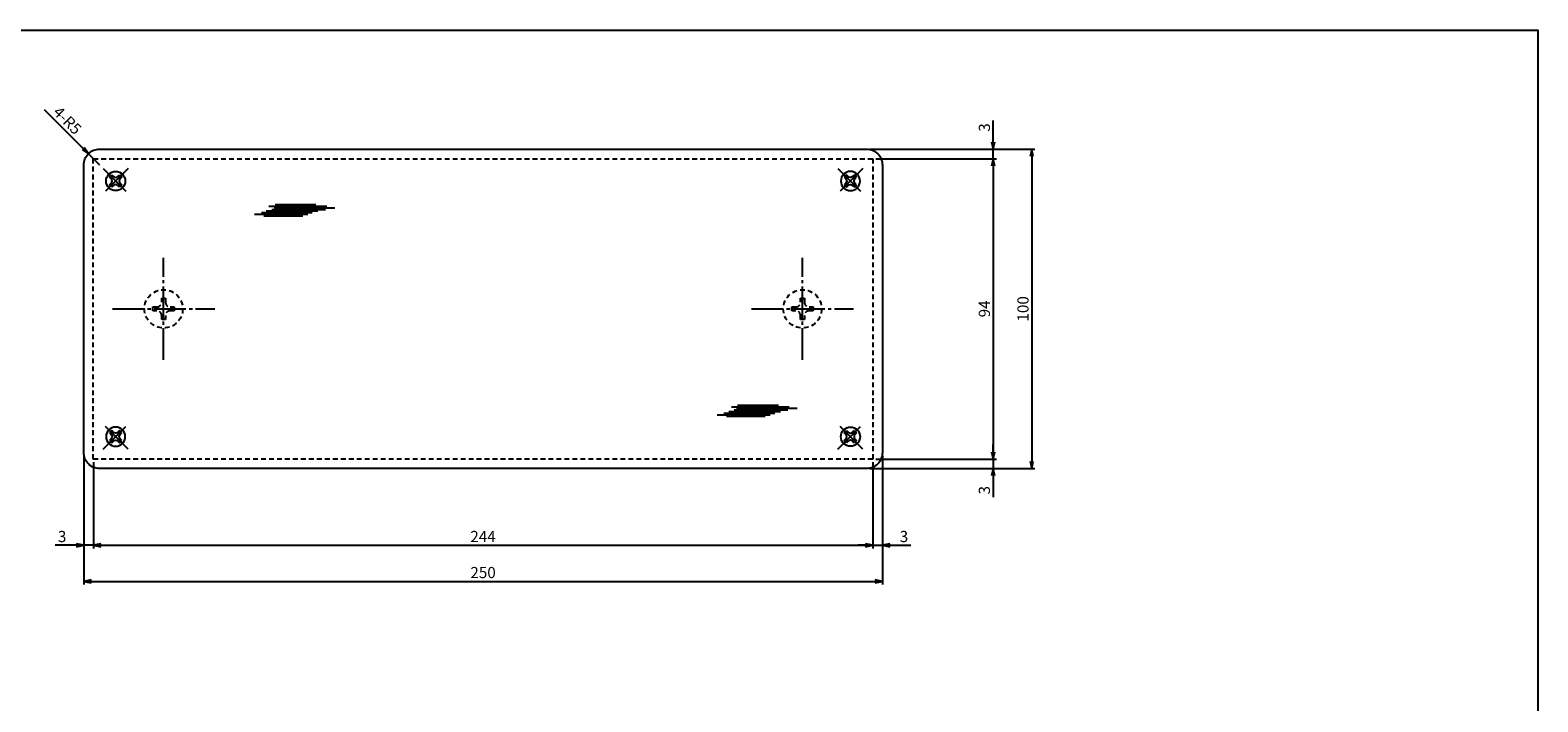
# Model space of a CAD drawing. Units: inches. Extents: x 446 to 1253, y 99 to 659.
# Drawn here: x 781 to 1253, y 449 to 659 of the extents above; entities that cross this region are included whole.
import ezdxf

# ---------------------------------------------------------------- set-up
doc = ezdxf.new("R2010")
doc.units = ezdxf.units.IN
doc.header["$MEASUREMENT"] = 0
doc.linetypes.add('CENS', pattern=[13, 10, -1, 1, -1])
doc.linetypes.add('HIDS', pattern=[2.5, 1.5, -1])
for name, color, linetype in [('02-実線-1', 7, 'Continuous'), ('03-細線', 1, 'Continuous'), ('04-破線-1', 5, 'HIDS'), ('06-中心線', 1, 'CENS'), ('10-寸法', 3, 'Continuous'), ('11-ﾈｼﾞ関連', 7, 'Continuous'), ('図枠', 7, 'Continuous')]:
    doc.layers.add(name, color=color, linetype=linetype)
doc.styles.add('STD', font='TXT.shx', dxfattribs={"bigfont": 'bigfont.shx'})
doc.dimstyles.new('1：1', dxfattribs={"dimtxt": 3.5, "dimasz": 2.3, "dimexe": 1, "dimexo": 1, "dimgap": 1, "dimtad": 3, "dimdsep": 46, "dimtxsty": 'STD', "dimblk1": 'ARRI', "dimblk2": 'ARRI', "dimsah": 1, "dimcen": 0, "dimclrd": 3, "dimclre": 3, "dimclrt": 4, "dimadec": 0, "dimazin": 0, "dimtfac": 0.7, "dimtmove": 0, "dimatfit": 0, "dimldrblk": 'ARRI', "dimfxl": 1, "dimtvp": 1, "dimtolj": 1, "dimtzin": 0, "dimarcsym": 0})

# ---------------------------------------------------------------- blocks, each defined once
blk = doc.blocks.new('ARRI')
at = {"color": 0, "linetype": 'ByBlock'}
for p, q in [((0, 0), (-1, 0.21)), ((-1, -0.21), (0, 0)), ((0, 0), (-1, 0))]:
    blk.add_line(p, q, dxfattribs=at)
blk = doc.blocks.new('*D74')
at = {"layer": '10-寸法', "color": 3, "lineweight": -2, "transparency": 16777216}
for p, q in [((1043.62, 621.92), (1095.39, 621.92)), ((1094.39, 619.62), (1094.39, 524.22)), ((1043.62, 521.92), (1095.39, 521.92))]:
    blk.add_line(p, q, dxfattribs=at)
at = {"layer": 'Defpoints', "color": 0, "transparency": 16777216}
for p in [(1042.62, 621.92), (1042.62, 521.92), (1094.39, 521.92)]:
    blk.add_point(p, dxfattribs=at)
at = {"layer": '10-寸法', "color": 3, "lineweight": -2, "transparency": 16777216, "xscale": 2.3, "yscale": 2.3, "zscale": 2.3}
for p, rotation in [((1094.39, 621.92), 90), ((1094.39, 521.92), 270)]:
    blk.add_blockref('ARRI', p, dxfattribs=dict(at, rotation=rotation))
at = {"layer": '10-寸法', "color": 4, "transparency": 16777216, "insert": (1091.64, 571.92), "char_height": 3.5, "attachment_point": 5, "rotation": 90, "style": 'STD'}
blk.add_mtext('\\A1;100', dxfattribs=at)
blk = doc.blocks.new('*D79')
at = {"layer": '10-寸法', "color": 3, "lineweight": -2, "transparency": 16777216}
for p, q in [((1045.62, 618.92), (1083.3, 618.92)), ((1082.3, 616.62), (1082.3, 527.22)), ((1045.62, 524.92), (1083.3, 524.92))]:
    blk.add_line(p, q, dxfattribs=at)
at = {"layer": 'Defpoints', "color": 0, "transparency": 16777216}
for p in [(1044.62, 618.92), (1044.62, 524.92), (1082.3, 524.92)]:
    blk.add_point(p, dxfattribs=at)
at = {"layer": '10-寸法', "color": 3, "lineweight": -2, "transparency": 16777216, "xscale": 2.3, "yscale": 2.3, "zscale": 2.3}
for p, rotation in [((1082.3, 618.92), 90), ((1082.3, 524.92), 270)]:
    blk.add_blockref('ARRI', p, dxfattribs=dict(at, rotation=rotation))
at = {"layer": '10-寸法', "color": 4, "transparency": 16777216, "insert": (1079.55, 571.92), "char_height": 3.5, "attachment_point": 5, "rotation": 90, "style": 'STD'}
blk.add_mtext('\\A1;94', dxfattribs=at)
blk = doc.blocks.new('*D80')
at = {"layer": '10-寸法', "color": 3, "lineweight": -2, "transparency": 16777216}
for p, q in [((800.62, 523.92), (800.62, 496.93)), ((1044.62, 523.92), (1044.62, 496.93)), ((802.92, 497.93), (1042.32, 497.93))]:
    blk.add_line(p, q, dxfattribs=at)
at = {"layer": 'Defpoints', "color": 0, "transparency": 16777216}
for p in [(800.62, 524.92), (1044.62, 524.92), (1044.62, 497.93)]:
    blk.add_point(p, dxfattribs=at)
at = {"layer": '10-寸法', "color": 3, "lineweight": -2, "transparency": 16777216, "xscale": 2.3, "yscale": 2.3, "zscale": 2.3, "rotation": 180}
blk.add_blockref('ARRI', (800.62, 497.93), dxfattribs=at)
at = {"layer": '10-寸法', "color": 3, "lineweight": -2, "transparency": 16777216, "xscale": 2.3, "yscale": 2.3, "zscale": 2.3}
blk.add_blockref('ARRI', (1044.62, 497.93), dxfattribs=at)
at = {"layer": '10-寸法', "color": 4, "transparency": 16777216, "insert": (922.62, 500.68), "char_height": 3.5, "attachment_point": 5, "style": 'STD'}
blk.add_mtext('\\A1;244', dxfattribs=at)
blk = doc.blocks.new('*D92')
at = {"layer": '10-寸法', "color": 3, "lineweight": -2, "transparency": 16777216}
for p, q in [((797.62, 525.92), (797.62, 496.93)), ((800.62, 523.92), (800.62, 496.93)), ((795.32, 497.93), (788.68, 497.93)), ((800.62, 497.93), (797.62, 497.93)), ((802.92, 497.93), (805.22, 497.93))]:
    blk.add_line(p, q, dxfattribs=at)
at = {"layer": 'Defpoints', "color": 0, "transparency": 16777216}
for p in [(797.62, 526.92), (800.62, 524.92), (797.62, 497.93)]:
    blk.add_point(p, dxfattribs=at)
at = {"layer": '10-寸法', "color": 3, "lineweight": -2, "transparency": 16777216, "xscale": 2.3, "yscale": 2.3, "zscale": 2.3}
blk.add_blockref('ARRI', (797.62, 497.93), dxfattribs=at)
at = {"layer": '10-寸法', "color": 3, "lineweight": -2, "transparency": 16777216, "xscale": 2.3, "yscale": 2.3, "zscale": 2.3, "rotation": 180}
blk.add_blockref('ARRI', (800.62, 497.93), dxfattribs=at)
at = {"layer": '10-寸法', "color": 4, "transparency": 16777216, "insert": (790.85, 500.68), "char_height": 3.5, "attachment_point": 5, "style": 'STD'}
blk.add_mtext('\\A1;3', dxfattribs=at)
blk = doc.blocks.new('*D93')
at = {"layer": '10-寸法', "color": 3, "lineweight": -2, "transparency": 16777216}
for p, q in [((1044.62, 523.92), (1044.62, 496.93)), ((1047.62, 525.92), (1047.62, 496.93)), ((1042.32, 497.93), (1040.02, 497.93)), ((1044.62, 497.93), (1047.62, 497.93)), ((1049.92, 497.93), (1056.55, 497.93))]:
    blk.add_line(p, q, dxfattribs=at)
at = {"layer": 'Defpoints', "color": 0, "transparency": 16777216}
for p in [(1044.62, 524.92), (1047.62, 526.92), (1047.62, 497.93)]:
    blk.add_point(p, dxfattribs=at)
at = {"layer": '10-寸法', "color": 3, "lineweight": -2, "transparency": 16777216, "xscale": 2.3, "yscale": 2.3, "zscale": 2.3}
blk.add_blockref('ARRI', (1044.62, 497.93), dxfattribs=at)
at = {"layer": '10-寸法', "color": 3, "lineweight": -2, "transparency": 16777216, "xscale": 2.3, "yscale": 2.3, "zscale": 2.3, "rotation": 180}
blk.add_blockref('ARRI', (1047.62, 497.93), dxfattribs=at)
at = {"layer": '10-寸法', "color": 4, "transparency": 16777216, "insert": (1054.38, 500.68), "char_height": 3.5, "attachment_point": 5, "style": 'STD'}
blk.add_mtext('\\A1;3', dxfattribs=at)
blk = doc.blocks.new('*D94')
at = {"layer": '10-寸法', "color": 3, "lineweight": -2, "transparency": 16777216}
for p, q in [((1082.3, 527.22), (1082.3, 529.52)), ((1045.62, 524.92), (1083.3, 524.92)), ((1082.3, 524.92), (1082.3, 521.92)), ((1043.62, 521.92), (1083.3, 521.92)), ((1082.3, 519.62), (1082.3, 512.99))]:
    blk.add_line(p, q, dxfattribs=at)
at = {"layer": 'Defpoints', "color": 0, "transparency": 16777216}
for p in [(1044.62, 524.92), (1042.62, 521.92), (1082.3, 521.92)]:
    blk.add_point(p, dxfattribs=at)
at = {"layer": '10-寸法', "color": 3, "lineweight": -2, "transparency": 16777216, "xscale": 2.3, "yscale": 2.3, "zscale": 2.3}
for p, rotation in [((1082.3, 524.92), 270), ((1082.3, 521.92), 90)]:
    blk.add_blockref('ARRI', p, dxfattribs=dict(at, rotation=rotation))
at = {"layer": '10-寸法', "color": 4, "transparency": 16777216, "insert": (1079.55, 515.16), "char_height": 3.5, "attachment_point": 5, "rotation": 90, "style": 'STD'}
blk.add_mtext('\\A1;3', dxfattribs=at)
blk = doc.blocks.new('*D95')
at = {"layer": '10-寸法', "color": 3, "lineweight": -2, "transparency": 16777216}
for p, q in [((1082.3, 624.22), (1082.3, 630.86)), ((1043.62, 621.92), (1083.3, 621.92)), ((1045.62, 618.92), (1083.3, 618.92)), ((1082.3, 618.92), (1082.3, 621.92)), ((1082.3, 616.62), (1082.3, 614.32))]:
    blk.add_line(p, q, dxfattribs=at)
at = {"layer": 'Defpoints', "color": 0, "transparency": 16777216}
for p in [(1042.62, 621.92), (1044.62, 618.92), (1082.3, 621.92)]:
    blk.add_point(p, dxfattribs=at)
at = {"layer": '10-寸法', "color": 3, "lineweight": -2, "transparency": 16777216, "xscale": 2.3, "yscale": 2.3, "zscale": 2.3}
for p, rotation in [((1082.3, 621.92), 270), ((1082.3, 618.92), 90)]:
    blk.add_blockref('ARRI', p, dxfattribs=dict(at, rotation=rotation))
at = {"layer": '10-寸法', "color": 4, "transparency": 16777216, "insert": (1079.55, 628.69), "char_height": 3.5, "attachment_point": 5, "rotation": 90, "style": 'STD'}
blk.add_mtext('\\A1;3', dxfattribs=at)
blk = doc.blocks.new('*D96')
at = {"layer": '10-寸法', "color": 3, "lineweight": -2, "transparency": 16777216}
for p, q in [((797.45, 622.08), (785.34, 634.2)), ((802.62, 616.92), (799.08, 620.46))]:
    blk.add_line(p, q, dxfattribs=at)
at = {"layer": 'Defpoints', "color": 0, "transparency": 16777216}
for p in [(799.08, 620.46), (802.62, 616.92)]:
    blk.add_point(p, dxfattribs=at)
at = {"layer": '10-寸法', "color": 3, "lineweight": -2, "transparency": 16777216, "xscale": 2.3, "yscale": 2.3, "zscale": 2.3, "rotation": 315.0000000000009}
blk.add_blockref('ARRI', (799.08, 620.46), dxfattribs=at)
at = {"layer": '10-寸法', "color": 4, "transparency": 16777216, "insert": (792.53, 630.9), "char_height": 3.5, "attachment_point": 5, "rotation": 315, "style": 'STD'}
blk.add_mtext('\\A1;4-R5', dxfattribs=at)
blk = doc.blocks.new('A$C43A81795')
at = {"layer": '06-中心線', "color": 1, "linetype": 'CENS'}
for p, q in [((-3.94, 3.88), (3.83, -3.9)), ((3.83, 3.88), (-3.94, -3.9))]:
    blk.add_line(p, q, dxfattribs=at)
at = {"layer": '11-ﾈｼﾞ関連', "color": 7, "linetype": 'Continuous'}
for p, q in [((-2, 1.23), (-1.29, 1.94)), ((-1.47, 0.7), (-2, 1.23)), ((-1.29, 1.94), (-0.76, 1.41)), ((0.65, 1.41), (1.18, 1.94)), ((1.18, 1.94), (1.89, 1.23)), ((1.89, 1.23), (1.36, 0.7)), ((-2, -1.24), (-1.47, -0.71)), ((-1.29, -1.95), (-2, -1.24)), ((-0.76, -1.42), (-1.29, -1.95)), ((1.18, -1.95), (0.65, -1.42)), ((1.89, -1.24), (1.18, -1.95)), ((1.36, -0.71), (1.89, -1.24))]:
    blk.add_line(p, q, dxfattribs=at)
blk.add_circle((-0.06, -0.01), 3, dxfattribs=at)
for centre, start, end in [((-2.18, -0.01), 315, 45), ((-0.06, 2.12), 225, 315), ((2.07, -0.01), 135, 225), ((-0.06, -2.13), 45, 135)]:
    blk.add_arc(centre, 1, start, end, dxfattribs=at)
blk = doc.blocks.new('*D98')
at = {"layer": '10-寸法', "color": 3, "lineweight": -2, "transparency": 16777216}
for p, q in [((1082.3, 527.22), (1082.3, 529.52)), ((1045.62, 524.92), (1083.3, 524.92)), ((1082.3, 524.92), (1082.3, 521.92)), ((1043.62, 521.92), (1083.3, 521.92)), ((1082.3, 519.62), (1082.3, 512.99))]:
    blk.add_line(p, q, dxfattribs=at)
at = {"layer": 'Defpoints', "color": 0, "transparency": 16777216}
for p in [(1044.62, 524.92), (1042.62, 521.92), (1082.3, 521.92)]:
    blk.add_point(p, dxfattribs=at)
at = {"layer": '10-寸法', "color": 3, "lineweight": -2, "transparency": 16777216, "xscale": 2.3, "yscale": 2.3, "zscale": 2.3}
for p, rotation in [((1082.3, 524.92), 270), ((1082.3, 521.92), 90)]:
    blk.add_blockref('ARRI', p, dxfattribs=dict(at, rotation=rotation))
at = {"layer": '10-寸法', "color": 4, "transparency": 16777216, "insert": (1079.55, 515.16), "char_height": 3.5, "attachment_point": 5, "rotation": 90, "style": 'STD'}
blk.add_mtext('\\A1;3', dxfattribs=at)
blk = doc.blocks.new('A$C588E69D5')
at = {"layer": '06-中心線', "color": 1, "linetype": 'CENS'}
for p, q in [((-0.1, -16.09), (-0.1, 15.91)), ((-16.1, -0.09), (15.9, -0.09))]:
    blk.add_line(p, q, dxfattribs=at)
at = {"layer": '11-ﾈｼﾞ関連', "color": 5, "linetype": 'HIDS'}
for p, q in [((-3.45, -0.69), (-3.45, 0.51)), ((-3.45, 0.51), (-2.2, 0.51)), ((-0.7, 3.26), (0.5, 3.26)), ((-0.7, 2.01), (-0.7, 3.26)), ((0.5, 3.26), (0.5, 2.01)), ((2, 0.51), (3.25, 0.51)), ((3.25, 0.51), (3.25, -0.69)), ((-2.2, -0.69), (-3.45, -0.69)), ((-0.7, -3.44), (-0.7, -2.19)), ((0.5, -3.44), (-0.7, -3.44)), ((0.5, -2.19), (0.5, -3.44)), ((3.25, -0.69), (2, -0.69))]:
    blk.add_line(p, q, dxfattribs=at)
blk.add_circle((-0.1, -0.09), 6, dxfattribs=at)
for centre, start, end in [((-2.2, 2.01), 270, 0), ((2, 2.01), 180, 270), ((-2.2, -2.19), 0, 90), ((2, -2.19), 90, 180)]:
    blk.add_arc(centre, 1.5, start, end, dxfattribs=at)
blk = doc.blocks.new('*D102')
at = {"layer": '10-寸法', "color": 3, "lineweight": -2, "transparency": 16777216}
for p, q in [((797.62, 525.92), (797.62, 485.65)), ((1047.62, 525.92), (1047.62, 485.65)), ((799.92, 486.65), (1045.32, 486.65))]:
    blk.add_line(p, q, dxfattribs=at)
at = {"layer": 'Defpoints', "color": 0, "transparency": 16777216}
for p in [(797.62, 526.92), (1047.62, 526.92), (1047.62, 486.65)]:
    blk.add_point(p, dxfattribs=at)
at = {"layer": '10-寸法', "color": 3, "lineweight": -2, "transparency": 16777216, "xscale": 2.3, "yscale": 2.3, "zscale": 2.3, "rotation": 180}
blk.add_blockref('ARRI', (797.62, 486.65), dxfattribs=at)
at = {"layer": '10-寸法', "color": 3, "lineweight": -2, "transparency": 16777216, "xscale": 2.3, "yscale": 2.3, "zscale": 2.3}
blk.add_blockref('ARRI', (1047.62, 486.65), dxfattribs=at)
at = {"layer": '10-寸法', "color": 4, "transparency": 16777216, "insert": (922.62, 489.4), "char_height": 3.5, "attachment_point": 5, "style": 'STD'}
blk.add_mtext('\\A1;250', dxfattribs=at)

msp = doc.modelspace()

# ---------------------------------------------------------------- linework, layer by layer
at = {"layer": '02-実線-1'}
msp.add_lwpolyline([(802.616, 621.922), (1042.616, 621.922, -0.4142136), (1047.616, 616.922), (1047.616, 526.922, -0.4142136), (1042.616, 521.922), (802.616, 521.922, -0.4142136), (797.616, 526.922), (797.616, 616.922, -0.4142136)], format="xyb", close=True, dxfattribs=at)
at = {"layer": '03-細線'}
for p, q in [((857.539, 604.565), (870.284, 604.565)), ((851.109, 601.565), (867.752, 601.565)), ((853.214, 602.065), (869.146, 602.065)), ((854.011, 601.065), (866.159, 601.065)), ((854.751, 602.565), (870.938, 602.565)), ((855.604, 604.065), (873.669, 604.065)), ((856.458, 603.065), (873.271, 603.065)), ((857.197, 603.565), (876.168, 603.565)), ((995.891, 538.801), (1012.534, 538.801)), ((997.997, 539.301), (1013.928, 539.301)), ((998.793, 538.301), (1010.941, 538.301)), ((999.533, 539.801), (1015.72, 539.801)), ((1000.386, 541.301), (1018.452, 541.301)), ((1001.24, 540.301), (1018.053, 540.301)), ((1001.979, 540.801), (1020.95, 540.801)), ((1002.321, 541.801), (1015.066, 541.801))]:
    msp.add_line(p, q, dxfattribs=at)
at = {"layer": '04-破線-1'}
msp.add_lwpolyline([(800.616, 618.922), (1044.616, 618.922), (1044.616, 524.922), (800.616, 524.922)], close=True, dxfattribs=at)
at = {"layer": '図枠'}
msp.add_lwpolyline([(445.814, 659.141), (1252.814, 659.141), (1252.814, 99.141), (445.814, 99.141)], close=True, dxfattribs=at)

# ---------------------------------------------------------------- block references
at = {"layer": '11-ﾈｼﾞ関連'}
for name, p in [('A$C43A81795', (807.672, 611.928)), ('A$C588E69D5', (822.712, 572.009)), ('A$C588E69D5', (1022.712, 572.009))]:
    msp.add_blockref(name, p, dxfattribs=at)
at = {"layer": '11-ﾈｼﾞ関連', "xscale": -1}
msp.add_blockref('A$C43A81795', (1037.561, 611.928), dxfattribs=at)
at = {"layer": '11-ﾈｼﾞ関連', "xscale": -1, "rotation": 180}
msp.add_blockref('A$C43A81795', (807.672, 531.916), dxfattribs=at)
at = {"layer": '11-ﾈｼﾞ関連', "rotation": 180}
msp.add_blockref('A$C43A81795', (1037.561, 531.916), dxfattribs=at)

# ---------------------------------------------------------------- dimensions: what is measured, and where the dimension line sits
at = {"layer": '10-寸法'}
dim = msp.add_radius_dim(center=(802.616, 616.922), mpoint=(799.081, 620.458), text='4-<>', dimstyle='1：1', dxfattribs=at)
dim.commit()
dim.dimension.update_dxf_attribs({"geometry": '*D96', "text_midpoint": (792.528, 630.899)})
for base, p1, p2, angle, picture, middle in [((1082.297, 621.922), (1044.616, 618.922), (1042.616, 621.922), 90, '*D95', (1079.547, 628.689)), ((1094.389, 521.922), (1042.616, 621.922), (1042.616, 521.922), 90, '*D74', (1091.639, 571.922)), ((1082.297, 524.922), (1044.616, 618.922), (1044.616, 524.922), 90, '*D79', (1079.547, 571.922)), ((1082.297, 521.922), (1044.616, 524.922), (1042.616, 521.922), 90, '*D94', (1079.547, 515.155)), ((1082.297, 521.922), (1044.616, 524.922), (1042.616, 521.922), 270, '*D98', (1079.547, 515.155))]:
    dim = msp.add_linear_dim(base=base, p1=p1, p2=p2, angle=angle, dimstyle='1：1', dxfattribs=at)
    dim.commit()
    dim.dimension.update_dxf_attribs({"geometry": picture, "text_midpoint": middle})
for base, p1, p2, picture, middle in [((797.616, 497.93), (800.616, 524.922), (797.616, 526.922), '*D92', (790.85, 500.68)), ((1047.616, 486.649), (797.616, 526.922), (1047.616, 526.922), '*D102', (922.616, 489.399)), ((1044.616, 497.93), (800.616, 524.922), (1044.616, 524.922), '*D80', (922.616, 500.68)), ((1047.616, 497.93), (1044.616, 524.922), (1047.616, 526.922), '*D93', (1054.383, 500.68))]:
    dim = msp.add_linear_dim(base=base, p1=p1, p2=p2, dimstyle='1：1', dxfattribs=at)
    dim.commit()
    dim.dimension.update_dxf_attribs({"geometry": picture, "text_midpoint": middle})

doc.saveas('drawing.dxf')
